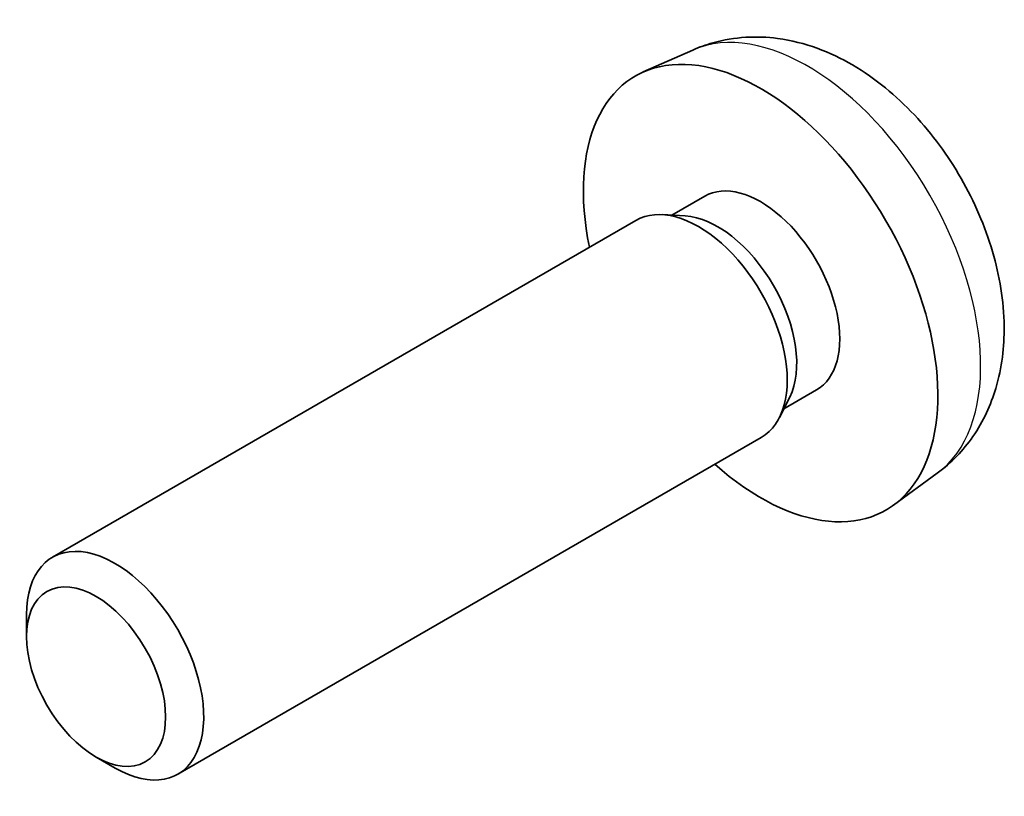
# Model space of a CAD drawing. Units: millimetres. Extents: x 0 to 14136, y -61 to 2311.
# Drawn here: x 1392 to 1408, y 655 to 668 of the extents above; entities that cross this region are included whole.
import ezdxf

# ---------------------------------------------------------------- set-up
doc = ezdxf.new("R2010")
doc.units = ezdxf.units.MM
doc.layers.add('Visible (ISO)', color=7, linetype='Continuous', lineweight=35)
doc.layers.add('Visible Narrow (ISO)', color=7, linetype='Continuous', lineweight=25)

msp = doc.modelspace()

# ---------------------------------------------------------------- linework, layer by layer
at = {"layer": 'Visible (ISO)'}
for p, q in [((1402.743, 667.3408), (1401.9508, 666.9902)), ((1402.9306, 665.0074), (1402.4074, 664.7053)), ((1402.6177, 664.6935), (1402.2515, 664.7141)), ((1401.8333, 664.6218), (1392.5207, 659.2452)), ((1404.7159, 661.9152), (1404.1927, 661.6132)), ((1404.2876, 661.8011), (1404.1223, 661.4738)), ((1403.8333, 661.1577), (1394.5207, 655.7811)), ((1406.6428, 660.586), (1405.9432, 660.0753)), ((1392.1065, 657.9785), (1392.1065, 658.3296)), ((1393.2167, 656.0557), (1393.5207, 655.8801))]:
    msp.add_line(p, q, dxfattribs=at)
for centre, major_axis, start_param, end_param in [((1403.8233, 663.4613), (2, -3.4641), 5.2359878, 10.4719755), ((1403.8233, 663.4613), (0.8926, -1.5461), 0, 3.1415927), ((1402.8333, 662.8898), (1, -1.7321), 0, 3.1415927), ((1403.1369, 663.0651), (0.8926, -1.5461), 0.3614419, 2.7801507), ((1393.5207, 657.5131), (-1, 1.7321), 2.3561945, 7.0685835)]:
    msp.add_ellipse(centre, major_axis=major_axis, ratio=0.5773503, start_param=start_param, end_param=end_param, dxfattribs=at)
msp.add_ellipse((1393.2167, 657.3376), major_axis=(-0.785, 1.3597), ratio=0.5773503, dxfattribs=at)
msp.add_open_spline([(1406.6428, 660.586), (1406.8686, 660.7508), (1407.0604, 660.9534), (1407.3804, 661.4163), (1407.4981, 661.6792), (1407.6756, 662.2738), (1407.7123, 662.6055), (1407.7051, 663.3385), (1407.6372, 663.7375), (1407.4049, 664.5305), (1407.2346, 664.9233), (1406.8133, 665.6573), (1406.5634, 665.9987), (1405.9871, 666.6126), (1405.6606, 666.8852), (1404.9367, 667.3079), (1404.5406, 667.4666), (1403.7664, 667.5682), (1403.4108, 667.5544), (1402.953, 667.4248), (1402.8466, 667.3866), (1402.743, 667.3408)], degree=3, knots=[5.5596905, 5.5596905, 5.5596905, 5.5596905, 5.7646504, 5.7646504, 5.9972402, 5.9972402, 6.2945976, 6.2945976, 6.6698576, 6.6698576, 7.0642825, 7.0642825, 7.4541188, 7.4541188, 7.8483866, 7.8483866, 8.2226925, 8.2226925, 8.4943548, 8.4943548, 8.5774764, 8.5774764, 8.5774764, 8.5774764], dxfattribs=at)
at = {"layer": 'Visible Narrow (ISO)'}
msp.add_ellipse((1404.572, 663.8936), major_axis=(-1.9537, 3.3839), ratio=0.5773503, start_param=3.203496, end_param=6.221282, dxfattribs=at)

doc.saveas('drawing.dxf')
